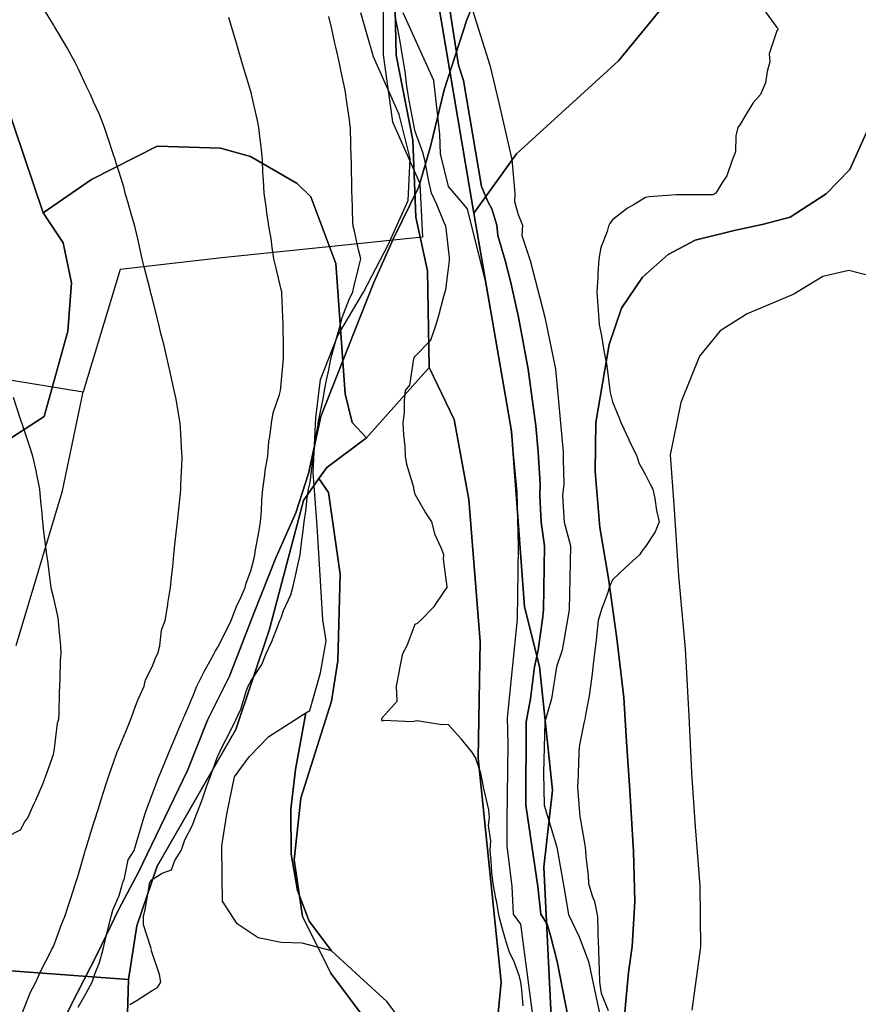
# Model space of a CAD drawing. Units: inches. Extents: x 450746 to 476445, y 190697 to 207849.
# Drawn here: x 462646 to 462901, y 198759 to 199059 of the extents above; entities that cross this region are included whole.
import ezdxf

# ---------------------------------------------------------------- set-up
doc = ezdxf.new("R2010")
doc.units = ezdxf.units.IN
doc.header["$MEASUREMENT"] = 0
for name, color, linetype, true_color in [('contours_20ft', 7, 'Continuous', 0xe20a5c), ('floodplain_100', 7, 'Continuous', 0x335fc7), ('floodplain_500', 7, 'Continuous', 0xc17604), ('nhd_arc_clip', 7, 'Continuous', 0x518e40), ('nhd_poly_clip', 7, 'Continuous', 0xdfa57c), ('PAR_P_NOWATER', 7, 'Continuous', 0xed859a), ('PAR_P_WATER', 7, 'Continuous', 0xed859a), ('prime_ag_soils', 7, 'Continuous', 0x6ebdb8), ('soils_clip', 7, 'Continuous', 0xaa3d49), ('zoning_2009', 7, 'Continuous', 0x58a59d)]:
    doc.layers.add(name, color=color, linetype=linetype, true_color=true_color)

msp = doc.modelspace()

# ---------------------------------------------------------------- linework, layer by layer
at = {"layer": 'contours_20ft', "color": 80, "linetype": 'Continuous', "lineweight": 25}
for points in [[(462646.5, 198756.5), (462649.06, 198762.94), (462650.69, 198766), (462652.33, 198769.67), (462655.09, 198775.09), (462655.53, 198776), (462655.69, 198776.31), (462656, 198776.87), (462658.52, 198783.48), (462659.44, 198786), (462661.12, 198790.88), (462661.22, 198791.22), (462662.78, 198796), (462663.55, 198798.45), (462665.57, 198805.57), (462665.7, 198806), (462665.78, 198806.22), (462666, 198806.88), (462668.15, 198813.85), (462668.8, 198816), (462670.08, 198820.08), (462670.5, 198821.5), (462671.99, 198826), (462672.98, 198829.02), (462675.11, 198835.12), (462675.42, 198836), (462675.56, 198836.44), (462676, 198837.36), (462678.52, 198843.48), (462679.53, 198846), (462681.25, 198850.75), (462681.72, 198851.72), (462683.59, 198856), (462684.03, 198857.97), (462686, 198861.88), (462687.14, 198864.85), (462687.73, 198866), (462688.34, 198868.34), (462688.89, 198873.11), (462690.01, 198876), (462690.77, 198880.77), (462690.83, 198881.17), (462691.6, 198886), (462691.98, 198890.02), (462692.28, 198892.28), (462692.65, 198896), (462692.94, 198899.07), (462693.49, 198903.49), (462693.73, 198906), (462693.91, 198908.09), (462694.65, 198914.65), (462694.77, 198916), (462694.77, 198917.23), (462695.19, 198925.19), (462695.19, 198926), (462695.11, 198926.89), (462694.68, 198934.68), (462694.55, 198936), (462694.21, 198937.79), (462693.32, 198943.32), (462692.76, 198946), (462691.82, 198950.18), (462691.53, 198951.53), (462690.48, 198956), (462689.64, 198959.64), (462688.71, 198963.29), (462688.06, 198966), (462687.66, 198967.66), (462686, 198974.26), (462685.63, 198975.63), (462685.54, 198976), (462685.4, 198976.61), (462683.6, 198983.6), (462683.05, 198986), (462682.18, 198989.82), (462681.74, 198991.74), (462680.78, 198996), (462679.68, 198999.69), (462678.64, 199003.36), (462677.87, 199006), (462677.49, 199007.49), (462676, 199012.4), (462675.14, 199015.14), (462674.85, 199016), (462674.29, 199017.71), (462672.67, 199022.67), (462671.56, 199026), (462669.98, 199029.98), (462668.22, 199033.78), (462667.25, 199036), (462666.86, 199036.86), (462666, 199038.65), (462663.69, 199043.69), (462662.56, 199046), (462660.19, 199050.19), (462657.85, 199054.15), (462656.77, 199056), (462656.48, 199056.48), (462656, 199057.2), (462652.67, 199062.67)], [(462871.94, 199061.94), (462876, 199056.4), (462876.18, 199056.18), (462876.28, 199056), (462876.22, 199055.79), (462876, 199055.44), (462873.59, 199048.41), (462873.84, 199046), (462872.98, 199042.98), (462872.48, 199039.52), (462870.97, 199036), (462868.62, 199033.38), (462866, 199029.01), (462864.92, 199027.07), (462864.06, 199026), (462863.48, 199023.49), (462863.4, 199018.6), (462862.34, 199016), (462860.76, 199011.24), (462859.59, 199009.59), (462857.47, 199006), (462856.47, 199005.53), (462856, 199005.5), (462855.54, 199005.54), (462846.5, 199005.5), (462846, 199005.54), (462845.48, 199005.48), (462837.15, 199004.85), (462836, 199004.73), (462832.58, 199002.58), (462830.6, 199001.41), (462826, 198997.92), (462825.18, 198996.82), (462824.79, 198996), (462824.34, 198994.34), (462822.5, 198989.5), (462821.81, 198986), (462821.58, 198981.58), (462821.5, 198980.5), (462821.28, 198976), (462821.59, 198971.59), (462821.64, 198970.37), (462821.92, 198966), (462822.63, 198962.63), (462823.26, 198958.73), (462823.79, 198956), (462824.18, 198954.17), (462825.05, 198946.95), (462825.22, 198946), (462825.33, 198945.33), (462826, 198942.48), (462827.89, 198937.89), (462828.66, 198936), (462830.92, 198931.08), (462830.97, 198930.97), (462833.44, 198926), (462833.97, 198923.97), (462836, 198920.33), (462837.49, 198917.49), (462838.3, 198916), (462838.85, 198913.15), (462839.43, 198909.43), (462840.15, 198906), (462839.01, 198902.99), (462836, 198898.49), (462834.89, 198897.1), (462834.24, 198896), (462829.91, 198892.09), (462826, 198888.36), (462825.25, 198886.75), (462825.01, 198886), (462824.54, 198884.54), (462822.63, 198879.37), (462821.68, 198876), (462821.13, 198871.13), (462821.1, 198870.9), (462820.55, 198866), (462820.05, 198861.95), (462819.82, 198859.81), (462819.36, 198856), (462818.89, 198853.11), (462817.86, 198847.86), (462817.54, 198846), (462817.27, 198844.73), (462816, 198838.13), (462815.8, 198836.2), (462815.78, 198836), (462815.74, 198835.75), (462815.5, 198826.5), (462815.39, 198826), (462815.32, 198825.32), (462816, 198817.44), (462816.12, 198816.12), (462816.14, 198816), (462816.17, 198815.83), (462817.63, 198807.63), (462817.84, 198806), (462817.94, 198804.06), (462818.56, 198798.55), (462818.67, 198796), (462819.77, 198792.23), (462820.52, 198790.52), (462821.4, 198786), (462821.58, 198781.58), (462821.56, 198780.44), (462821.73, 198776), (462821.83, 198771.84), (462821.98, 198770.02), (462822.1, 198766), (462822.6, 198762.6), (462824.67, 198757.33)], [(462663.59, 198758.41), (462666, 198762.65), (462667.15, 198764.85), (462667.82, 198766), (462668.74, 198768.74), (462670, 198772), (462671.16, 198776), (462672.07, 198779.93), (462672.77, 198782.77), (462673.53, 198786), (462674.1, 198787.9), (462676, 198792.33), (462676.83, 198795.17), (462677.01, 198796), (462677.61, 198797.61), (462678.77, 198803.23), (462680.58, 198806), (462681.8, 198810.2), (462682.48, 198812.47), (462683.51, 198816), (462684.14, 198817.86), (462686, 198823.04), (462686.81, 198825.19), (462687.13, 198826), (462687.9, 198827.9), (462689.68, 198832.31), (462691.21, 198836), (462692.6, 198839.4), (462695.01, 198845.01), (462695.43, 198846), (462695.61, 198846.39), (462696, 198847.21), (462698.6, 198853.4), (462699.67, 198856), (462701.76, 198860.24), (462703.69, 198863.69), (462704.94, 198866), (462705.27, 198866.73), (462706, 198867.88), (462708.77, 198873.23), (462710.04, 198876), (462711.69, 198880.31), (462713.01, 198883.01), (462714.35, 198886), (462714.61, 198887.4), (462716, 198891.06), (462717.03, 198894.97), (462717.25, 198896), (462717.48, 198897.48), (462718.61, 198903.39), (462719, 198906), (462719.27, 198909.28), (462719.41, 198912.59), (462719.73, 198916), (462720.34, 198920.35), (462720.39, 198921.61), (462721.19, 198926), (462721.52, 198930.47), (462721.85, 198931.85), (462722.28, 198936), (462722.87, 198939.13), (462724.8, 198944.8), (462725.09, 198946), (462725.16, 198946.84), (462726, 198955.66), (462726.01, 198955.99), (462726.02, 198956.02), (462726, 198958.92), (462725.92, 198965.92), (462725.92, 198966), (462725.91, 198966.09), (462725.47, 198975.46), (462725.43, 198976), (462725.26, 198976.74), (462723.62, 198983.62), (462723.07, 198986), (462722.5, 198989.5), (462722.24, 198992.24), (462721.51, 198996), (462720.8, 199000.8), (462720.76, 199001.24), (462720.1, 199006), (462719.94, 199009.94), (462719.72, 199012.27), (462719.55, 199016), (462719.31, 199019.31), (462718.73, 199023.27), (462718.5, 199026), (462718.11, 199028.11), (462716.35, 199035.65), (462716.28, 199036), (462716.22, 199036.22), (462716, 199036.94), (462713.9, 199043.9), (462713.26, 199046), (462712.16, 199049.84), (462711.64, 199051.64), (462710.41, 199056), (462709.4, 199059.4)], [(462679.22, 198759.22), (462681.52, 198760.48), (462686, 198763.47), (462687.63, 198764.37), (462688.7, 198766), (462688.31, 198768.31), (462686, 198774.9), (462685.78, 198775.78), (462685.79, 198776), (462685.78, 198776.22), (462683.44, 198783.44), (462683.37, 198786), (462683.89, 198788.11), (462685.08, 198795.08), (462685.28, 198796), (462685.48, 198796.53), (462686, 198797.23), (462689.13, 198799.13), (462691.88, 198800.12), (462692.95, 198802.95), (462694.84, 198806), (462695.13, 198806.87), (462696, 198809.25), (462698.27, 198813.73), (462699.1, 198816), (462701.07, 198820.93), (462701.12, 198821.12), (462702.8, 198826), (462703.7, 198828.3), (462706, 198834.82), (462706.43, 198835.57), (462706.58, 198836), (462707.17, 198837.18), (462709.79, 198842.21), (462711.61, 198846), (462712.99, 198849.01), (462714.74, 198854.74), (462715.21, 198856), (462715.49, 198856.51), (462716, 198857.53), (462719.35, 198862.65), (462720.73, 198866), (462722.42, 198869.58), (462724.12, 198874.12), (462724.9, 198876), (462725.23, 198876.77), (462726, 198879.02), (462728.17, 198883.83), (462728.83, 198886), (462729.61, 198889.61), (462730.12, 198891.88), (462730.99, 198896), (462731.59, 198900.4), (462731.74, 198901.74), (462732.3, 198906), (462732.78, 198909.22), (462733.21, 198913.21), (462733.6, 198916), (462734.03, 198917.97), (462734.87, 198924.87), (462735.08, 198926), (462735.2, 198926.8), (462736, 198932.86), (462736.47, 198935.53), (462736.53, 198936), (462736.65, 198936.65), (462738.1, 198943.9), (462738.47, 198946), (462739.08, 198949.08), (462739.71, 198952.29), (462740.46, 198956), (462741.65, 198960.35), (462742.21, 198962.21), (462743.29, 198966), (462743.8, 198968.2), (462746, 198973.99), (462746.71, 198975.29), (462747.03, 198976), (462747.39, 198977.39), (462748.77, 198983.23), (462749.52, 198986), (462748.81, 198988.81), (462747.56, 198994.44), (462747.19, 198996), (462747.08, 198997.07), (462746.82, 199005.18), (462746.74, 199006), (462746.73, 199006.73), (462746.64, 199015.36), (462746.63, 199016), (462746.59, 199016.59), (462746.36, 199025.64), (462746.34, 199026), (462746.29, 199026.29), (462746, 199028.35), (462745.03, 199035.03), (462744.95, 199036), (462744.68, 199037.32), (462743.41, 199043.41), (462742.88, 199046), (462741.98, 199050.02), (462741.63, 199051.63), (462740.62, 199056), (462739.72, 199059.72)], [(462798.81, 198758.81), (462798.4, 198763.6), (462798.14, 198766), (462797.72, 198767.72), (462796, 198772.43), (462794.79, 198774.79), (462794.36, 198776), (462793.72, 198778.28), (462792.46, 198782.46), (462791.52, 198786), (462790.69, 198790.69), (462790.55, 198791.45), (462789.75, 198796), (462789.36, 198799.36), (462789.15, 198802.85), (462788.82, 198806), (462789.02, 198809.02), (462788.32, 198813.68), (462788.56, 198816), (462788.37, 198818.36), (462786.75, 198825.25), (462786.67, 198826), (462786.56, 198826.56), (462786, 198829.54), (462784.34, 198834.34), (462783.28, 198836), (462780.01, 198840), (462776, 198844.38), (462774.26, 198844.27), (462766.54, 198845.46), (462766, 198845.4), (462765.22, 198845.22), (462756.41, 198845.59), (462756, 198845.39), (462755.88, 198845.88), (462755.88, 198846), (462755.92, 198846.08), (462756, 198846.41), (462760.49, 198851.51), (462760.3, 198856), (462761.27, 198860.73), (462761.38, 198861.38), (462762.27, 198866), (462763.57, 198868.43), (462766, 198874.92), (462766.76, 198875.24), (462767.66, 198876), (462771.78, 198880.22), (462774.97, 198884.97), (462775.71, 198886), (462775.72, 198886.28), (462774.64, 198894.64), (462774.69, 198896), (462773.94, 198898.06), (462772.1, 198902.1), (462771.04, 198906), (462769.06, 198909.06), (462766, 198914.34), (462765.68, 198915.68), (462765.63, 198916), (462765.55, 198916.45), (462763.48, 198923.48), (462763.11, 198926), (462762.96, 198929.04), (462762.52, 198932.52), (462762.37, 198936), (462762.72, 198939.28), (462762.8, 198942.8), (462763.09, 198946), (462764.39, 198947.61), (462765.56, 198955.56), (462765.72, 198956), (462765.84, 198956.16), (462766, 198956.42), (462770.75, 198961.25), (462772.35, 198966), (462773.17, 198968.83), (462774.72, 198974.72), (462775.08, 198976), (462775.29, 198976.71), (462776, 198982.29), (462776.49, 198985.51), (462776.49, 198986), (462776.46, 198986.46), (462776, 198989.94), (462775.39, 198995.39), (462775.29, 198996), (462774.76, 198997.25), (462772.57, 199002.58), (462770.99, 199006), (462770.1, 199010.1), (462769.68, 199012.32), (462768.92, 199016), (462768.33, 199018.33), (462766, 199024.72), (462765.77, 199025.77), (462765.74, 199026), (462765.68, 199026.32), (462764.22, 199034.22), (462763.87, 199036), (462763.47, 199038.53), (462762.99, 199042.99), (462762.46, 199046), (462761.72, 199050.28), (462761.56, 199051.56), (462760.69, 199056), (462759.9, 199059.9)], [(462641.85, 198810.15), (462646, 198812.28), (462647.28, 198814.72), (462648.2, 198816), (462650.11, 198820.11), (462650.69, 198821.31), (462652.7, 198826), (462653.6, 198828.4), (462656, 198835.28), (462656.12, 198835.88), (462656.16, 198836), (462656.21, 198836.21), (462657.28, 198844.72), (462657.62, 198846), (462657.72, 198847.72), (462657.84, 198854.16), (462657.95, 198856), (462658.06, 198858.06), (462658.21, 198863.79), (462658.34, 198866), (462658.27, 198868.27), (462657.62, 198874.38), (462657.56, 198876), (462657.36, 198877.35), (462656, 198883.23), (462655.48, 198885.48), (462655.34, 198886), (462655.23, 198886.77), (462654.27, 198894.27), (462654.01, 198896), (462653.73, 198898.27), (462653.12, 198903.12), (462652.76, 198906), (462652.46, 198909.54), (462652.22, 198912.22), (462651.9, 198916), (462650.9, 198920.89), (462650.83, 198921.17), (462649.8, 198926), (462648.86, 198928.86), (462646.75, 198935.25), (462646.5, 198936), (462646.36, 198936.36), (462646, 198937.22), (462643.84, 198943.84)]]:
    msp.add_lwpolyline(points, dxfattribs=at)
at = {"layer": 'floodplain_100', "color": 7, "linetype": 'Continuous', "lineweight": 25}
for points in [[(462763.94, 198751.41), (462757.44, 198760.11), (462749.16, 198767.61), (462740.53, 198775.5), (462733.75, 198784.5), (462730.25, 198793.91), (462728.34, 198804.91), (462728.25, 198818.61), (462729.66, 198830.7), (462732.81, 198847.91), (462733.94, 198848.62), (462737.25, 198860.11), (462738.94, 198869.8), (462737.94, 198876.2), (462737.25, 198888.09), (462736.16, 198904.78), (462735.03, 198920.98), (462735.84, 198937.69), (462737.25, 198949.28), (462742.53, 198962.69), (462750.34, 198975.89), (462757.84, 198990.28), (462763.84, 199003.78), (462764.53, 199016.59), (462761.12, 199029.98), (462753.34, 199047.48), (462749.53, 199060.89)], [(462903.53, 199025.2), (462898.12, 199013.2), (462890.94, 199005.8), (462880.03, 198998.7), (462871.53, 198996.5), (462863.03, 198994.61), (462851.12, 198991.7), (462842.94, 198987.3), (462835.12, 198980.5), (462828.75, 198971), (462824.94, 198960), (462822.94, 198948.11), (462820.94, 198936.2), (462820.75, 198921.3), (462822.12, 198904.3), (462824.75, 198888.8), (462827.34, 198870.5), (462829.44, 198852.61), (462830.16, 198840.7), (462831.25, 198824.3), (462832.34, 198805.7), (462832.75, 198790.5), (462832.03, 198776.8), (462830.84, 198768.91), (462830.03, 198760.3), (462828.94, 198747.2)]]:
    msp.add_lwpolyline(points, dxfattribs=at)
at = {"layer": 'floodplain_500', "color": 7, "linetype": 'Continuous', "lineweight": 25}
for points in [[(462828.94, 198747.2), (462830.03, 198760.3), (462830.84, 198768.91), (462832.03, 198776.8), (462832.75, 198790.5), (462832.34, 198805.7), (462831.25, 198824.3), (462830.16, 198840.7), (462829.44, 198852.61), (462827.34, 198870.5), (462824.75, 198888.8), (462822.12, 198904.3), (462820.75, 198921.3), (462820.94, 198936.2), (462822.94, 198948.11), (462824.94, 198960), (462828.75, 198971), (462835.12, 198980.5), (462842.94, 198987.3), (462851.12, 198991.7), (462863.03, 198994.61), (462871.53, 198996.5), (462880.03, 198998.7), (462890.94, 199005.8), (462898.12, 199013.2), (462903.53, 199025.2)], [(462904.94, 198980.7), (462897.84, 198982.5), (462889.94, 198980.61), (462881.12, 198975.3), (462873.94, 198972.2), (462866.94, 198969.3), (462858.75, 198964.11), (462852.44, 198956.41), (462846.75, 198942.3), (462843.53, 198926.41), (462844.62, 198911.2), (462846.03, 198889.61), (462848.12, 198867.41), (462849.25, 198847), (462850.03, 198829.7), (462851.16, 198813.2), (462852.53, 198795.3), (462852.75, 198776.7), (462850.16, 198757.5)]]:
    msp.add_lwpolyline(points, dxfattribs=at)
msp.add_lwpolyline([(462732.81, 198847.91), (462729.66, 198830.7), (462728.25, 198818.61), (462728.34, 198804.91), (462730.25, 198793.91), (462733.75, 198784.5), (462740.53, 198775.5), (462731.66, 198777.8), (462725.25, 198778), (462718.25, 198779.5), (462711.84, 198783.7), (462707.44, 198790.61), (462707.34, 198797.91), (462707.25, 198807.41), (462708.75, 198817.11), (462711.03, 198828.41), (462715.53, 198834.5), (462721.53, 198840.7)], close=True, dxfattribs=at)
at = {"layer": 'nhd_arc_clip', "color": 254, "linetype": 'Continuous', "lineweight": 25}
for points in [[(462826, 198685.98), (462809.13, 198772.3), (462807.25, 198779.8), (462806.1, 198783.64), (462804.25, 198786.65), (462803.32, 198795.09), (462799.66, 198819.85), (462799.79, 198845.19), (462801.09, 198852.13), (462802.31, 198861.88), (462803.41, 198866.94), (462804.72, 198876.43), (462805.01, 198879.25), (462805.29, 198898.76), (462804.29, 198905.89), (462803.91, 198913.94), (462803.97, 198917.52), (462803.41, 198927.27), (462802.69, 198935.24), (462800.35, 198952.51), (462797.38, 198968.27), (462794.98, 198979.24), (462793.38, 198985.54), (462791.16, 198993.13), (462790.85, 198996.32), (462789.35, 199001.2), (462788.1, 199003.46), (462786.16, 199008.06), (462780.73, 199040.32), (462779.13, 199044.92), (462759.66, 199170.28)], [(462803.28, 198744.34), (462798.13, 198783.64), (462795.88, 198786.65), (462795.5, 198795.09), (462794, 198807.46), (462794, 198814.98), (462794.29, 198838.53), (462794.1, 198846.4), (462797.1, 198876.44), (462797.38, 198898.48), (462797.01, 198915.16), (462795.13, 198935.24), (462787.35, 198979.24), (462781.91, 199001.2), (462776.16, 199008.05), (462773.73, 199018), (462773.54, 199023.99), (462771.66, 199040.32), (462762.38, 199060.87)], [(462783.5, 199061.34), (462788.66, 199044.92), (462791.47, 199033.48), (462795.41, 199016.21), (462796.35, 199005.9), (462796.16, 199003.46), (462797.29, 198999.51), (462798.6, 198996.32), (462798.41, 198993.14), (462800.94, 198985.54), (462805.44, 198968.27), (462808.63, 198952.51), (462810.97, 198927.27), (462810.97, 198925.03), (462811.16, 198917.53), (462810.78, 198913.95), (462811.34, 198905.88), (462813.22, 198898.76), (462812.85, 198879.25), (462810.69, 198866.95), (462809, 198861.89), (462807.5, 198852.13), (462805.44, 198845.19), (462805.07, 198829.62), (462805.25, 198819.85), (462809.1, 198807), (462811.16, 198795), (462812.66, 198786.55), (462815.85, 198779.79), (462818.66, 198772.29), (462824.22, 198746.5)]]:
    msp.add_lwpolyline(points, dxfattribs=at)
at = {"layer": 'nhd_poly_clip', "color": 123, "linetype": 'Continuous', "lineweight": 25}
for points in [[(462826, 198685.98), (462809.13, 198772.3), (462807.25, 198779.8), (462806.1, 198783.64), (462804.25, 198786.65), (462803.32, 198795.09), (462799.66, 198819.85), (462799.79, 198845.19), (462801.09, 198852.13), (462802.31, 198861.88), (462803.41, 198866.94), (462804.72, 198876.43), (462805.01, 198879.25), (462805.29, 198898.76), (462804.29, 198905.89), (462803.91, 198913.94), (462803.97, 198917.52), (462803.41, 198927.27), (462802.69, 198935.24), (462800.35, 198952.51), (462797.38, 198968.27), (462794.98, 198979.24), (462793.38, 198985.54), (462791.16, 198993.13), (462790.85, 198996.32), (462789.35, 199001.2), (462788.1, 199003.46), (462786.16, 199008.06), (462780.73, 199040.32), (462779.13, 199044.92), (462759.66, 199170.28)], [(462759.66, 199170.28), (462779.13, 199044.92), (462780.73, 199040.32), (462786.16, 199008.06), (462788.1, 199003.46), (462789.35, 199001.2), (462790.85, 198996.32), (462791.16, 198993.13), (462793.38, 198985.54), (462794.98, 198979.24), (462797.38, 198968.27), (462800.35, 198952.51), (462802.69, 198935.24), (462803.41, 198927.27), (462803.97, 198917.52), (462803.91, 198913.94), (462804.29, 198905.89), (462805.29, 198898.76), (462805.01, 198879.25), (462804.72, 198876.43), (462803.41, 198866.94), (462802.31, 198861.88), (462801.09, 198852.13), (462799.79, 198845.19), (462799.66, 198819.85), (462803.32, 198795.09), (462804.25, 198786.65), (462806.1, 198783.64), (462807.25, 198779.8), (462809.13, 198772.3), (462826, 198685.98)], [(462803.28, 198744.34), (462798.13, 198783.64), (462795.88, 198786.65), (462795.5, 198795.09), (462794, 198807.46), (462794, 198814.98), (462794.29, 198838.53), (462794.1, 198846.4), (462797.1, 198876.44), (462797.38, 198898.48), (462797.01, 198915.16), (462795.13, 198935.24), (462787.35, 198979.24), (462781.91, 199001.2), (462776.16, 199008.05), (462773.73, 199018), (462773.54, 199023.99), (462771.66, 199040.32), (462762.38, 199060.87)], [(462783.5, 199061.34), (462788.66, 199044.92), (462791.47, 199033.48), (462795.41, 199016.21), (462796.35, 199005.9), (462796.16, 199003.46), (462797.29, 198999.51), (462798.6, 198996.32), (462798.41, 198993.14), (462800.94, 198985.54), (462805.44, 198968.27), (462808.63, 198952.51), (462810.97, 198927.27), (462810.97, 198925.03), (462811.16, 198917.53), (462810.78, 198913.95), (462811.34, 198905.88), (462813.22, 198898.76), (462812.85, 198879.25), (462810.69, 198866.95), (462809, 198861.89), (462807.5, 198852.13), (462805.44, 198845.19), (462805.07, 198829.62), (462805.25, 198819.85), (462809.1, 198807), (462811.16, 198795), (462812.66, 198786.55), (462815.85, 198779.79), (462818.66, 198772.29), (462824.22, 198746.5)]]:
    msp.add_lwpolyline(points, dxfattribs=at)
at = {"layer": 'PAR_P_NOWATER', "color": 191, "linetype": 'Continuous', "lineweight": 25}
msp.add_line((462573.27, 198960.35), (462665.09, 198945.6), dxfattribs=at)
msp.add_lwpolyline([(462644.74, 198868.42), (462658.77, 198915.43), (462665.09, 198945.6)], dxfattribs=at)
at = {"layer": 'PAR_P_WATER', "color": 191, "linetype": 'Continuous', "lineweight": 25}
msp.add_lwpolyline([(462746.75, 199188.64), (462747.5, 199183.97), (462751.19, 199154.56), (462749.29, 199114), (462760.05, 199082.97), (462756.3, 199066.99), (462756.3, 199048.04), (462759.11, 199027.69), (462767.42, 199008.95), (462768.23, 198992.61), (462707.19, 198986.3), (462676.32, 198982.79), (462665.09, 198945.6)], dxfattribs=at)
at = {"layer": 'prime_ag_soils', "color": 139, "linetype": 'Continuous', "lineweight": 25}
for points in [[(462809.53, 198712.11), (462805.16, 198801), (462807.75, 198824.41), (462803.84, 198862), (462799.25, 198880.2), (462795.34, 198933.61), (462783.84, 198999.89), (462796.84, 199017.98), (462827.84, 199046.28), (462859.44, 199084.89), (462876.34, 199142.19), (462875.94, 199180.89), (462869.12, 199199.39), (462874.22, 199201.59), (462877.81, 199205.19), (462883.44, 199206.19), (462885.44, 199205.19), (462893.53, 199192.39), (462901.12, 199163.39)], [(462859.44, 199084.89), (462827.84, 199046.28), (462796.84, 199017.98), (462783.84, 198999.89), (462772.84, 199065.48)], [(462755.53, 198748.3), (462740.34, 198768.7), (462731.75, 198786), (462729.25, 198803.2), (462731.25, 198822), (462740.53, 198851.5), (462742.53, 198863.7), (462743.16, 198890.09), (462739.66, 198914.98), (462736.75, 198919.19), (462739.16, 198922.59), (462751.25, 198931.59), (462770.25, 198952.98), (462777.84, 198937.19), (462782.34, 198912.8), (462785.75, 198869.61), (462785.16, 198834.11), (462792.16, 198766), (462790.03, 198744.11)], [(462678.25, 198746), (462678.84, 198766.8), (462681.34, 198783.11), (462687.53, 198801.3), (462711.53, 198842.89), (462721.75, 198873.39), (462732.03, 198912.48), (462736.75, 198919.19), (462739.66, 198914.98), (462743.16, 198890.09), (462742.53, 198863.7), (462740.53, 198851.5), (462731.25, 198822), (462729.25, 198803.2), (462731.75, 198786), (462740.34, 198768.7), (462755.53, 198748.3)]]:
    msp.add_lwpolyline(points, dxfattribs=at)
at = {"layer": 'soils_clip', "color": 216, "linetype": 'Continuous', "lineweight": 25}
for points in [[(462809.53, 198712.11), (462805.16, 198801), (462807.75, 198824.41), (462803.84, 198862), (462799.25, 198880.2), (462795.34, 198933.61), (462783.84, 198999.89), (462796.84, 199017.98), (462827.84, 199046.28), (462859.44, 199084.89), (462876.34, 199142.19), (462875.94, 199180.89), (462869.12, 199199.39), (462874.22, 199201.59), (462877.81, 199205.19), (462883.44, 199206.19), (462885.44, 199205.19), (462893.53, 199192.39), (462901.12, 199163.39)], [(462759.34, 199089.69), (462760.25, 199047.98), (462765.34, 199022.09), (462766.25, 198998.69), (462769.75, 198982.39), (462770.25, 198952.98), (462751.25, 198931.59), (462746.84, 198936.28), (462744.75, 198944.98), (462741.84, 198984.59), (462734.25, 199004.89), (462730.12, 199008.98), (462715.94, 199017.19), (462706.84, 199019.69), (462687.53, 199020.28), (462667.62, 199010.19), (462652.94, 198999.98), (462638.25, 199043.28), (462616.03, 199088.59)], [(462790.03, 198744.11), (462792.16, 198766), (462785.16, 198834.11), (462785.75, 198869.61), (462782.34, 198912.8), (462777.84, 198937.19), (462770.25, 198952.98), (462769.75, 198982.39), (462766.25, 198998.69), (462765.34, 199022.09), (462760.25, 199047.98), (462759.34, 199089.69)], [(462859.44, 199084.89), (462827.84, 199046.28), (462796.84, 199017.98), (462783.84, 198999.89), (462772.84, 199065.48)], [(462772.84, 199065.48), (462783.84, 198999.89), (462795.34, 198933.61), (462799.25, 198880.2), (462803.84, 198862), (462807.75, 198824.41), (462805.16, 198801), (462809.53, 198712.11)], [(462638.25, 199043.28), (462652.94, 198999.98), (462658.94, 198990.89), (462661.53, 198978.69), (462660.44, 198963.98), (462653.25, 198938.09), (462643.03, 198931.48)], [(462643.03, 198931.48), (462653.25, 198938.09), (462660.44, 198963.98), (462661.53, 198978.69), (462658.94, 198990.89), (462652.94, 198999.98), (462667.62, 199010.19), (462687.53, 199020.28), (462706.84, 199019.69), (462715.94, 199017.19), (462730.12, 199008.98), (462734.25, 199004.89), (462741.84, 198984.59), (462744.75, 198944.98), (462746.84, 198936.28), (462751.25, 198931.59), (462739.16, 198922.59), (462736.75, 198919.19), (462732.03, 198912.48), (462721.75, 198873.39), (462711.53, 198842.89), (462687.53, 198801.3), (462681.34, 198783.11), (462678.84, 198766.8), (462641.66, 198769.48)], [(462755.53, 198748.3), (462740.34, 198768.7), (462731.75, 198786), (462729.25, 198803.2), (462731.25, 198822), (462740.53, 198851.5), (462742.53, 198863.7), (462743.16, 198890.09), (462739.66, 198914.98), (462736.75, 198919.19), (462739.16, 198922.59), (462751.25, 198931.59), (462770.25, 198952.98), (462777.84, 198937.19), (462782.34, 198912.8), (462785.75, 198869.61), (462785.16, 198834.11), (462792.16, 198766), (462790.03, 198744.11)], [(462678.25, 198746), (462678.84, 198766.8), (462681.34, 198783.11), (462687.53, 198801.3), (462711.53, 198842.89), (462721.75, 198873.39), (462732.03, 198912.48), (462736.75, 198919.19), (462739.66, 198914.98), (462743.16, 198890.09), (462742.53, 198863.7), (462740.53, 198851.5), (462731.25, 198822), (462729.25, 198803.2), (462731.75, 198786), (462740.34, 198768.7), (462755.53, 198748.3)], [(462516.53, 198724.59), (462523.25, 198766.19), (462527.84, 198781.48), (462540.53, 198782.89), (462588.25, 198794.19), (462587.84, 198785.28), (462592.44, 198777.69), (462596.44, 198774.69), (462614.25, 198768.98), (462641.66, 198769.48), (462678.84, 198766.8), (462678.25, 198746)]]:
    msp.add_lwpolyline(points, dxfattribs=at)
at = {"layer": 'zoning_2009', "color": 73, "linetype": 'Continuous', "lineweight": 25}
for points in [[(462786, 199069.23), (462781.69, 199058.77), (462774.87, 199037.42), (462770.66, 199020.17), (462767.09, 199007.89), (462759.28, 198991.97), (462753.41, 198978.78), (462745.78, 198959.33), (462737.31, 198938.06), (462733.53, 198920.7), (462729.72, 198908.78), (462723.69, 198895.02), (462717.09, 198878.45), (462709.59, 198859.06), (462702.84, 198845.72), (462696.78, 198830.36), (462689.87, 198816.06), (462681.88, 198799.44), (462675.87, 198788.23), (462669.34, 198774.45), (462663.22, 198762.58), (462657.38, 198751.11)], [(462657.38, 198751.11), (462663.22, 198762.58), (462669.34, 198774.45), (462675.87, 198788.23), (462681.88, 198799.44), (462689.87, 198816.06), (462696.78, 198830.36), (462702.84, 198845.72), (462709.59, 198859.06), (462717.09, 198878.45), (462723.69, 198895.02), (462729.72, 198908.78), (462733.53, 198920.7), (462737.31, 198938.06), (462745.78, 198959.33), (462753.41, 198978.78), (462759.28, 198991.97), (462767.09, 199007.89), (462770.66, 199020.17), (462774.87, 199037.42), (462781.69, 199058.77), (462786, 199069.23)]]:
    msp.add_lwpolyline(points, dxfattribs=at)

doc.saveas('drawing.dxf')
